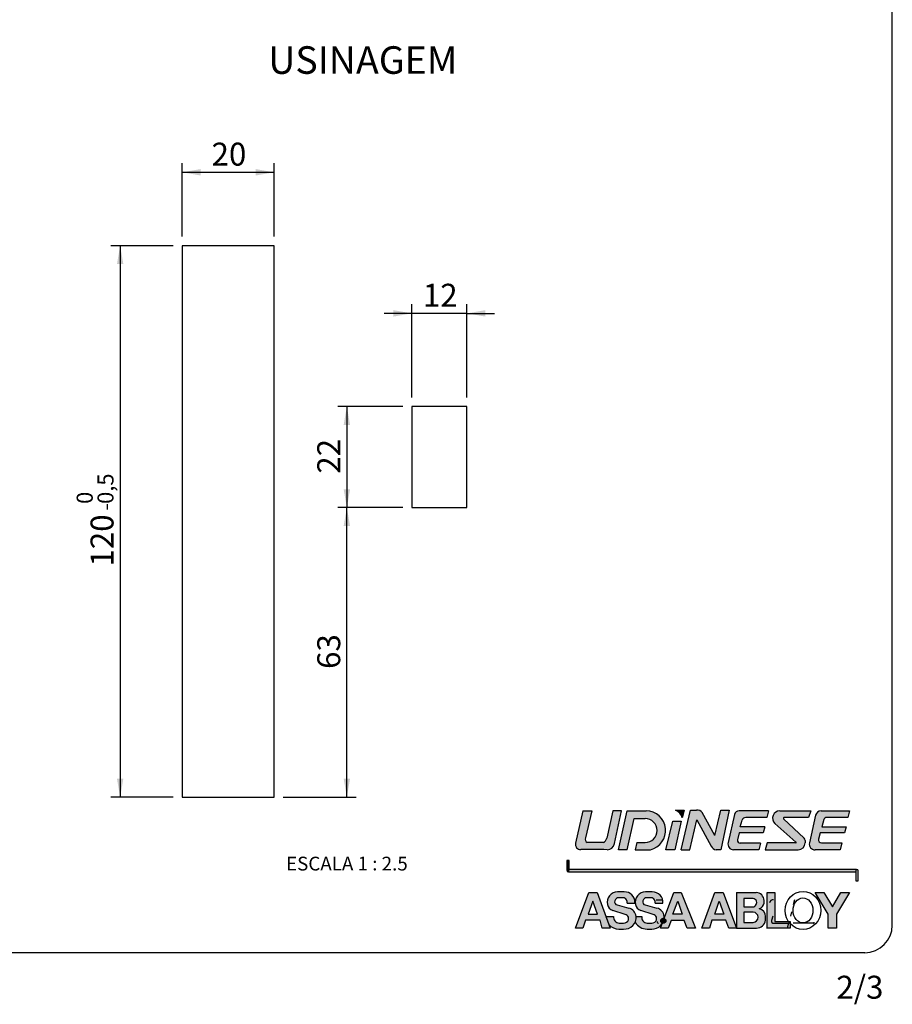
# Paper-space layout 'Layout1' of a CAD drawing. Extents: x 10 to 322, y 4 to 287.
# Drawn here: x 105 to 200, y 4 to 112 of the extents above; entities that cross this region are included whole.
import ezdxf

# ---------------------------------------------------------------- set-up
doc = ezdxf.new("R2010")
doc.units = 0
doc.layers.get('0').update_dxf_attribs({"linetype": 'CONTINUOUS'})
for name, color, linetype in [('ANOTAÇÕES', 179, 'CONTINUOUS'), ('DESENHO', 179, 'CONTINUOUS'), ('LAYOUT_', 7, 'CONTINUOUS'), ('LOGOTIPO', 7, 'CONTINUOUS'), ('TEXTOS_EM_PORTUGUES', 7, 'CONTINUOUS')]:
    doc.layers.add(name, color=color, linetype=linetype)
doc.styles.add('SLDTEXTSTYLE0', font='TXT', dxfattribs={"width": 0.7})
doc.dimstyles.new('SLDDIMSTYLE1', dxfattribs={"dimtxt": 2.5, "dimasz": 2, "dimexe": 0, "dimexo": 0.0625, "dimtad": 1, "dimdec": 1, "dimlfac": 2, "dimrnd": 1e-09, "dimzin": 12, "dimtxsty": 'SLDTEXTSTYLE0', "dimsah": 1, "dimcen": 0.09, "dimazin": 3, "dimtfac": 1, "dimtdec": 1, "dimtofl": 0, "dimtmove": 0, "dimatfit": 3, "dimtolj": 1, "dimtzin": 12})
doc.dimstyles.new('SLDDIMSTYLE2', dxfattribs={"dimtxt": 2.5, "dimasz": 2, "dimexe": 0, "dimexo": 0.0625, "dimtad": 1, "dimdec": 1, "dimlfac": 2, "dimrnd": 1e-09, "dimzin": 12, "dimtxsty": 'SLDTEXTSTYLE0', "dimsah": 1, "dimcen": 0.09, "dimazin": 3, "dimtfac": 1, "dimtdec": 1, "dimtmove": 0, "dimatfit": 3, "dimtolj": 1, "dimtzin": 12})
doc.dimstyles.new('SLDDIMSTYLE3', dxfattribs={"dimtxt": 2.5, "dimasz": 2, "dimexe": 0, "dimexo": 0.0625, "dimtad": 1, "dimdec": 1, "dimlfac": 2, "dimrnd": 1e-09, "dimzin": 12, "dimtxsty": 'SLDTEXTSTYLE0', "dimsah": 1, "dimcen": 0.09, "dimazin": 3, "dimtol": 1, "dimtm": 0.5, "dimtfac": 1, "dimtdec": 1, "dimtofl": 0, "dimtmove": 0, "dimatfit": 3, "dimtolj": 1})

# ---------------------------------------------------------------- blocks, each defined once
blk = doc.blocks.new('_D_16')
at = {"layer": 'ANOTAÇÕES'}
for p, q in [((146.6755319149, 58.4355319149), (139.5993917615, 58.4355319149)), ((140.5993917615, 26.9355319149), (140.5993917615, 58.4355319149)), ((133.6755319149, 26.9355319149), (141.5993917615, 26.9355319149))]:
    blk.add_line(p, q, dxfattribs=at)
for points in [[(140.5993917615, 58.4355319149), (140.2493917615, 56.4355319149), (140.9493917615, 56.4355319149)], [(140.5993917615, 26.9355319149), (140.9493917615, 28.9355319149), (140.2493917615, 28.9355319149)]]:
    blk.add_solid(points, dxfattribs=at)
at = {"layer": 'ANOTAÇÕES', "insert": (137.3767224121, 40.8799763738), "char_height": 2.5, "attachment_point": 1, "rotation": 90, "style": 'SLDTEXTSTYLE0'}
blk.add_mtext('63', dxfattribs=at)
blk = doc.blocks.new('_D_17')
at = {"layer": 'ANOTAÇÕES'}
for p, q in [((146.6755319149, 69.4355319149), (139.5993917615, 69.4355319149)), ((140.5993917615, 69.4355319149), (140.5993917615, 58.4355319149)), ((146.6755319149, 58.4355319149), (139.5993917615, 58.4355319149))]:
    blk.add_line(p, q, dxfattribs=at)
for points in [[(140.5993917615, 69.4355319149), (140.2493917615, 67.4355319149), (140.9493917615, 67.4355319149)], [(140.5993917615, 58.4355319149), (140.9493917615, 60.4355319149), (140.2493917615, 60.4355319149)]]:
    blk.add_solid(points, dxfattribs=at)
at = {"layer": 'ANOTAÇÕES', "insert": (137.3767224121, 62.1299763738), "char_height": 2.5, "attachment_point": 1, "rotation": 90.00000000000041, "style": 'SLDTEXTSTYLE0'}
blk.add_mtext('22', dxfattribs=at)
blk = doc.blocks.new('_D_18')
at = {"layer": 'ANOTAÇÕES'}
for p, q in [((147.6755319149, 70.4355319149), (147.6755319149, 80.5797961723)), ((153.6755319149, 70.4355319149), (153.6755319149, 80.5797961723)), ((147.6755319149, 79.5797961723), (144.6755319149, 79.5797961723)), ((153.6755319149, 79.5797961723), (147.6755319149, 79.5797961723)), ((153.6755319149, 79.5797961723), (156.6755319149, 79.5797961723))]:
    blk.add_line(p, q, dxfattribs=at)
for points in [[(147.6755319149, 79.5797961723), (145.6755319149, 79.9297961723), (145.6755319149, 79.2297961723)], [(153.6755319149, 79.5797961723), (155.6755319149, 79.2297961723), (155.6755319149, 79.9297961723)]]:
    blk.add_solid(points, dxfattribs=at)
at = {"layer": 'ANOTAÇÕES', "insert": (148.8699763738, 82.8024655217), "char_height": 2.5, "attachment_point": 1, "style": 'SLDTEXTSTYLE0'}
blk.add_mtext('12', dxfattribs=at)
blk = doc.blocks.new('_D_19')
at = {"layer": 'ANOTAÇÕES'}
for p, q in [((121.6755319149, 86.9355319149), (114.9183525105, 86.9355319149)), ((115.9183525105, 86.9355319149), (115.9183525105, 26.9355319149)), ((121.6755319149, 26.9355319149), (114.9183525105, 26.9355319149))]:
    blk.add_line(p, q, dxfattribs=at)
for points in [[(115.9183525105, 86.9355319149), (115.5683525105, 84.9355319149), (116.2683525105, 84.9355319149)], [(115.9183525105, 26.9355319149), (116.2683525105, 28.9355319149), (115.5683525105, 28.9355319149)]]:
    blk.add_solid(points, dxfattribs=at)
at = {"layer": 'ANOTAÇÕES', "attachment_point": 1, "rotation": 90.00000000000041, "style": 'SLDTEXTSTYLE0'}
for s, insert, char_height in [('0,5', (113.448594619, 58.8400460675), 1.75), ('0', (111.1833168347, 58.8400460675), 1.75), ('-', (113.448594619, 58.115740203), 1.75), ('120', (112.6956829283, 52.0219904265), 2.5)]:
    blk.add_mtext(s, dxfattribs=dict(at, insert=insert, char_height=char_height))
blk = doc.blocks.new('_D_20')
at = {"layer": 'ANOTAÇÕES'}
for p, q in [((122.6755319149, 87.9355319149), (122.6755319149, 95.9355319149)), ((132.6755319149, 87.9355319149), (132.6755319149, 95.9355319149)), ((122.6755319149, 94.9355319149), (132.6755319149, 94.9355319149))]:
    blk.add_line(p, q, dxfattribs=at)
for points in [[(122.6755319149, 94.9355319149), (124.6755319149, 94.5855319149), (124.6755319149, 95.2855319149)], [(132.6755319149, 94.9355319149), (130.6755319149, 95.2855319149), (130.6755319149, 94.5855319149)]]:
    blk.add_solid(points, dxfattribs=at)
at = {"layer": 'ANOTAÇÕES', "insert": (125.8699763738, 98.1582012643), "char_height": 2.5, "attachment_point": 1, "style": 'SLDTEXTSTYLE0'}
blk.add_mtext('20', dxfattribs=at)

psp = doc.layouts.get("Layout1")

# ---------------------------------------------------------------- hatches: boundary and pattern name
at = {"layer": 'DESENHO'}
h = psp.add_hatch(color=256, dxfattribs=at)
edge = h.paths.add_edge_path(flags=0)
edge.add_line((166.2719923067999, 25.44851014947391), (165.5000224177528, 21.90571976581012))
edge.add_arc((166.0601728990536, 21.78366362980676), 0.5732942194352403, 167.7074622073168, 271.0168977182062)
edge.add_arc((167.3341206368298, -49.98772803277897), 71.20940288803499, 88.71480226891128, 91.01689771820742, ccw=False)
edge.add_arc((168.9491065948281, 21.99836217798978), 0.7948009022819319, 268.7148022688893, 351.0868508344587)
edge.add_line((169.7343097471174, 21.87521801895997), (170.5097132035869, 25.4337660245445))
edge.add_line((170.5097132035869, 25.4337660245445), (169.5598886115773, 25.4337660245445))
edge.add_line((169.5598886115773, 25.4337660245445), (168.8891472226404, 22.46634729608809))
edge.add_arc((168.1595963667793, 22.63125154423817), 0.7479557890313745, 298.97061906241424, 347.2631688923629, ccw=False)
edge.add_line((168.5218770231192, 21.97688880967318), (166.7649822455362, 21.97688880967318))
edge.add_arc((167.0350299815144, 22.37214836213296), 0.4787023015586591, 166.653692219262, 235.6584771867602, ccw=False)
edge.add_line((166.5692561732932, 22.48265018606598), (167.2728872699789, 25.44851014947391))
edge.add_line((167.2728872699789, 25.44851014947391), (166.2719923067999, 25.44851014947391))
h = psp.add_hatch(color=256, dxfattribs=at)
edge = h.paths.add_edge_path(flags=0)
edge.add_arc((173.0684250131818, 23.29000118422208), 1.305025806819293, -90.0000000000395, 89.9999999999992, ccw=False)
edge.add_line((173.0684250131809, 21.98497537740273), (172.1642530947954, 21.98497537740273))
edge.add_line((172.1642530947954, 21.98497537740273), (171.9777407844268, 21.203761218053))
edge.add_line((171.9777407844268, 21.203761218053), (173.6389758047752, 21.203761218053))
edge.add_arc((173.1653614073343, 23.29230760379885), 2.141573394230017, 282.7767362723677, 449.4062933728175)
edge.add_line((173.1875522837649, 25.43376602456703), (171.1202979706501, 25.43376602456703))
edge.add_line((171.1202979706501, 25.43376602456703), (170.1742234505242, 21.203761218053))
edge.add_line((170.1742234505242, 21.203761218053), (171.1202979706235, 21.203761218053))
edge.add_line((171.1202979706235, 21.203761218053), (171.8787817751477, 24.59502699104132))
edge.add_line((171.8787817751477, 24.59502699104132), (173.0684250131818, 24.59502699104132))
h = psp.add_hatch(color=256, dxfattribs=at)
edge = h.paths.add_edge_path(flags=0)
edge.add_line((177.3246711396164, 25.518184935714), (176.3771777340342, 25.518184935714))
edge.add_arc((175.8892416399825, 24.34349082683195), 1.272001525675369, 14.574847779197285, 67.44332602392842, ccw=False)
edge.add_line((177.1203098168437, 24.66358304048266), (177.3246711396164, 25.518184935714))
h = psp.add_hatch(color=256, dxfattribs=at)
edge = h.paths.add_edge_path(flags=0)
edge.add_arc((180.8759081558602, 21.89820197604752), 0.6982300656115565, 207.1936721057637, 264.0280674355271)
edge.add_line((180.8032634164771, 21.203761218053), (181.3019931561835, 21.203761218053))
edge.add_line((181.3019931561835, 21.203761218053), (182.2372939680137, 25.518184935714))
edge.add_line((182.2372939680137, 25.518184935714), (181.3019931561835, 25.518184935714))
edge.add_line((181.3019931561835, 25.518184935714), (180.657115207227, 22.73933901021108))
edge.add_line((180.657115207227, 22.73933901021108), (179.294068543233, 25.25101464946621))
edge.add_arc((178.7284336358539, 24.77612243620252), 0.7385563368248844, 40.01593694048333, 94.19377315961732)
edge.add_line((178.6744231514979, 25.51270123731197), (178.0173583130216, 25.51270123731197))
edge.add_line((178.0173583130216, 25.51270123731197), (176.9967893531393, 21.203761218053))
edge.add_line((176.9967893531393, 21.203761218053), (177.9338807914242, 21.203761218053))
edge.add_line((177.9338807914242, 21.203761218053), (178.7009632101522, 24.44245675167776))
edge.add_line((178.7009632101522, 24.44245675167776), (180.2548556581654, 21.57911104914611))
h = psp.add_hatch(color=256, dxfattribs=at)
edge = h.paths.add_edge_path(flags=0)
edge.add_line((183.4266616539111, 23.70430219666387), (183.6241906570653, 24.41143193046147))
edge.add_arc((184.0169274114629, 24.30172518799233), 0.4077716611022109, 89.9999999999992, 164.3928719363685, ccw=False)
edge.add_line((184.0169274114629, 24.70949684909462), (186.3342281596952, 24.70949684909462))
edge.add_line((186.3342281596952, 24.70949684909462), (186.4917199656176, 25.43540528437848))
edge.add_line((186.4917199656176, 25.43540528437848), (183.3012600750537, 25.43540528437848))
edge.add_arc((183.3012600750537, 24.93613796349758), 0.4992673208808899, 90, 166.8022057871365)
edge.add_line((182.8151795557971, 25.05012737747458), (182.0956109109968, 21.98169945682858))
edge.add_arc((182.7124622416863, 21.83704333729574), 0.6335857930000013, 166.8022057871468, 268.2259906923874)
edge.add_line((182.6928481003933, 21.203761218053), (185.4316939995382, 21.203761218053))
edge.add_line((185.4316939995382, 21.203761218053), (185.638121829344, 21.90571976581002))
edge.add_line((185.638121829344, 21.90571976581002), (183.4354848477196, 21.90571976581001))
edge.add_arc((183.4354848477196, 22.21736647237115), 0.3116467065608197, 167.7589222497442, 270, ccw=False)
edge.add_line((183.1309236984575, 22.28344351884114), (183.2961914296325, 23.04519261072179))
edge.add_line((183.2961914296325, 23.04519261072179), (185.9217621187757, 23.04519261072179))
edge.add_line((185.9217621187757, 23.04519261072179), (186.1058772157058, 23.70430219666385))
edge.add_line((186.1058772157058, 23.70430219666385), (183.4266616539111, 23.70430219666387))
h = psp.add_hatch(color=256, dxfattribs=at)
edge = h.paths.add_edge_path(flags=0)
edge.add_line((187.2093446852849, 24.06125580098827), (189.4842027716069, 22.0441418610999))
edge.add_arc((189.4375679349354, 21.99154808679315), 0.0702916288558194, -48.43663419314771, 48.436634193117186, ccw=False)
edge.add_line((189.4842027716068, 21.93895431248637), (186.3465279144055, 21.93895431248639))
edge.add_line((186.3465279144055, 21.93895431248639), (186.1265911727657, 21.18968129243881))
edge.add_line((186.1265911727657, 21.18968129243881), (189.7321172038589, 21.18968129243881))
edge.add_arc((189.7321172038589, 21.94981641678084), 0.7601351243420318, 270.0000000000008, 360.0000000000008)
edge.add_line((190.4922523282009, 21.94981641678084), (190.4922523282009, 22.20359557290174))
edge.add_arc((190.1252663489972, 22.20359557290163), 0.3669859792037138, 1.71947e-11, 46.81757321183044)
edge.add_line((190.3764034756064, 22.47119387740034), (188.1441150444547, 24.5661641852781))
edge.add_arc((188.2008390356793, 24.62660623970902), 0.0828906093854735, 89.9999999999992, 226.8175732118992, ccw=False)
edge.add_line((188.2008390356793, 24.70949684909462), (190.8702324204281, 24.70949684909462))
edge.add_line((190.8702324204281, 24.70949684909462), (191.1038043415934, 25.4354052843785))
edge.add_line((191.1038043415934, 25.4354052843785), (187.7308324704119, 25.43540528437848))
edge.add_arc((187.7308324704119, 24.64937860429394), 0.7860266800845418, 90, 228.4366341933596)
h = psp.add_hatch(color=256, dxfattribs=at)
edge = h.paths.add_edge_path(flags=0)
edge.add_arc((192.839518723436, 24.34858890435786), 0.3609079447365545, 89.9999999999992, 156.2536916164958, ccw=False)
edge.add_line((192.839518723436, 24.70949684909462), (195.1523311190311, 24.70949684909462))
edge.add_line((195.1523311190311, 24.70949684909462), (195.3030264332086, 25.43540528437848))
edge.add_line((195.3030264332086, 25.43540528437848), (192.2295261232359, 25.43540528437848))
edge.add_arc((192.2295261232359, 24.82508645337433), 0.6103188310040094, 90, 167.3223162817401)
edge.add_line((191.6340868052671, 24.95903082277739), (190.9577523618725, 21.95243844798133))
edge.add_arc((191.567987558539, 21.8151657383393), 0.6254844459003837, 167.3223162817523, 270.0000000000008)
edge.add_line((191.567987558539, 21.18968129243881), (194.2887052632134, 21.18968129243881))
edge.add_line((194.2887052632134, 21.18968129243881), (194.4950073133192, 21.94981641678084))
edge.add_line((194.4950073133192, 21.94981641678084), (192.2762991588254, 21.94981641678084))
edge.add_arc((192.2762991588254, 22.28185506002577), 0.3320386432447198, 164.7055715029309, 270, ccw=False)
edge.add_line((191.956020303905, 22.36943996568051), (192.1411313584383, 23.04635062894843))
edge.add_line((192.1411313584383, 23.04635062894843), (194.7676184268392, 23.04635062894844))
edge.add_line((194.7676184268392, 23.04635062894844), (194.9478615181733, 23.70546021487674))
edge.add_line((194.9478615181733, 23.70546021487674), (192.2935498174425, 23.70546021487673))
edge.add_line((192.2935498174425, 23.70546021487673), (192.5091661740845, 24.49392209984613))
for points in [[(175.338497399967, 21.203761218053), (176.3171615034782, 21.203761218053), (176.9967893531393, 24.2951784177593), (176.0724954776008, 24.29517841775929)], [(164.8039086893425, 19.04847281607901), (164.719102013144, 18.79453981528954), (196.0139073296947, 18.79453981528955), (196.0989951983563, 19.0498644098488), (164.8039086893425, 19.04986440984879)], [(194.3764965259245, 16.54197763011278), (193.4559785567753, 14.98661122411193), (192.5091895126645, 16.54197763011278), (191.567987558539, 16.54197763011278), (192.9887530626573, 14.19876986350521), (192.9887530626573, 12.67157072663149), (193.9162375413499, 12.67157072663149), (193.9162375413499, 14.19876986350521), (195.3030264332086, 16.54197763011278)]]:
    psp.add_hatch(color=256, dxfattribs=at).paths.add_polyline_path(points, flags=0)
h = psp.add_hatch(color=256, dxfattribs=at)
edge = h.paths.add_edge_path(flags=0)
edge.add_line((164.550959706165, 20.03435531297892), (164.550959706165, 18.96422373319872))
edge.add_arc((164.720650691196, 18.96422373319872), 0.1696909850309156, 180, 269.4770850789441)
edge.add_line((164.719102013144, 18.79453981528954), (164.8039086893425, 19.04847281607901))
edge.add_line((164.8039086893425, 19.04847281607901), (164.8039086893425, 19.04986440984879))
edge.add_line((164.8039086893425, 19.04986440984879), (164.8039086893425, 20.03435531297892))
edge.add_line((164.8039086893425, 20.03435531297892), (164.550959706165, 20.03435531297892))
h = psp.add_hatch(color=256, dxfattribs=at)
h.paths.add_polyline_path([(168.3759472712172, 12.67157072663149), (169.2580455481414, 12.67157072663149), (169.1131389287622, 13.06921030479413), (168.7912815855195, 13.95242198100098), (167.8471383640536, 16.54325402108591), (166.928495457201, 16.54325402108591), (165.5000224177528, 12.6715707266315), (166.2719923067999, 12.67157072663149), (166.5692561732932, 13.53920837606525), (168.1595963667793, 13.53920837606525)], flags=0)
h.paths.add_polyline_path([(166.8617984659311, 14.17456005438977), (167.3865801534822, 15.60234446556585), (167.8782675003774, 14.17456005438976)], flags=0)
h = psp.add_hatch(color=256, dxfattribs=at)
edge = h.paths.add_edge_path(flags=0)
edge.add_arc((170.2860126755583, 13.86282050446096), 0.6484024177036284, 172.0569889840598, 266.08536979765347, ccw=False)
edge.add_line((169.6438310262676, 13.95242198100099), (168.7912815855195, 13.95242198100098))
edge.add_line((168.7912815855195, 13.95242198100098), (169.1131389287622, 13.06921030479413))
edge.add_arc((170.2484260874178, 14.10498301049844), 1.536783013470256, 222.3755813376623, 269.088145475632)
edge.add_line((170.2239694275854, 12.56839461334035), (170.7295367494304, 12.56839461334035))
edge.add_arc((170.8281502148932, 13.82937594366684), 1.264831423946627, 265.5283564423802, 335.2155205564163)
edge.add_arc((170.8281502148932, 13.82937594366684), 1.264831423946627, 335.2155205564163, 365.5801129463613)
edge.add_arc((171.0262590996119, 13.81144086924734), 1.070049117599742, 7.567763998835667, 7.570845461985082)
edge.add_arc((171.0262590996119, 13.81144086924734), 1.070049117599742, 7.570845461985082, 74.79511182071398)
edge.add_line((171.3069024952097, 14.84403197834294), (170.0123664844515, 15.19586822657537))
edge.add_arc((170.1052444267579, 15.53760061351638), 0.3541289827893871, 164.0198653914682, 254.7951118207375, ccw=False)
edge.add_arc((170.2239694275854, 15.50360131146077), 0.4776262635763435, 89.9999999999992, 164.0198653914795, ccw=False)
edge.add_line((170.2239694275854, 15.98122757503728), (170.7001842115444, 15.98122757503728))
edge.add_arc((170.6103367595775, 15.47344121289473), 0.5156738835765453, -11.131721441072784, 79.9659684639928, ccw=False)
edge.add_line((171.1163087160595, 15.37388251936788), (171.9605921778511, 15.37388251936788))
edge.add_line((171.9605921778511, 15.37388251936788), (171.9605921778511, 15.46297482154312))
edge.add_arc((170.7987083024878, 15.46297482154312), 1.161883875363257, 0, 90)
edge.add_line((170.7987083024878, 16.62485869690632), (170.0665533085069, 16.62485869690632))
edge.add_arc((170.0665533085069, 15.48840188984601), 1.1364568070604, 90, 192.7888499479132)
edge.add_arc((169.8125457957858, 15.43074477921335), 0.8759876938716616, 192.7888499479107, 251.8134818904939)
edge.add_line((169.5391400693351, 14.59851659622613), (170.887780553144, 14.15545778286963))
edge.add_arc((170.6621223532468, 13.46856977904198), 0.7230053616559301, 32.62163917601089, 71.8134818905034, ccw=False)
edge.add_line((171.2710727925209, 13.85833395837498), (171.2710727925209, 13.57806235249625))
edge.add_arc((170.7295367494304, 13.80190659747037), 0.5859757093721164, 270, 337.5422163569285, ccw=False)
edge.add_line((170.7295367494304, 13.21593088809824), (170.2417462150496, 13.21593088809824))
h = psp.add_hatch(color=256, dxfattribs=at)
edge = h.paths.add_edge_path(flags=0)
edge.add_line((172.6993864887963, 13.95242198100099), (172.0869802883343, 13.95242198100099))
edge.add_arc((171.0262590996119, 13.81144086924734), 1.070049117599742, 7.567763998834778, 7.570845461984277, ccw=False)
edge.add_arc((170.8281502148932, 13.82937594366684), 1.264831423946627, -24.784479443585326, 5.580112946359691, ccw=False)
edge.add_arc((173.2849281136133, 14.10516812810003), 1.536783013470412, 211.633478359136, 269.7985515603569)
edge.add_line((173.2795248901136, 12.56839461334035), (173.7850922119586, 12.56839461334035))
edge.add_arc((173.8118403886451, 13.89986417256305), 1.331738207040926, 268.8491276386978, 326.2440801459377)
edge.add_line((174.9190637889402, 13.15987566323901), (174.937069566228, 13.20737624124536))
edge.add_arc((175.0510540330679, 13.46432435159125), 0.2810956956111486, 73.02826643066578, 246.0775003099435, ccw=False)
edge.add_arc((173.8118403886451, 13.89986417256305), 1.331738207040926, 352.8097526413648, 362.2593417500278)
edge.add_arc((174.0818145621406, 13.81144086924734), 1.070049117599464, 7.567763998838037, 74.79511182073757)
edge.add_line((174.3624579577379, 14.84403197834295), (173.0679219469798, 15.19586822657538))
edge.add_arc((173.1607998892866, 15.53760061351638), 0.3541289827896589, 164.0198653914883, 254.795111820675, ccw=False)
edge.add_arc((173.2795248901136, 15.50360131146077), 0.4776262635763435, 89.9999999999992, 164.0198653914803, ccw=False)
edge.add_line((173.2795248901136, 15.98122757503728), (173.755739674073, 15.98122757503728))
edge.add_arc((173.6658922221057, 15.47344121289473), 0.515673883576584, -11.131721441072784, 79.96596846394613, ccw=False)
edge.add_line((174.1718641785877, 15.37388251936788), (175.0161476403793, 15.37388251936788))
edge.add_arc((173.8542637650165, 15.4598023237572), 1.165056373148939, 355.770749361558, 450.0000000000008)
edge.add_line((173.8542637650165, 16.62485869690632), (173.1221087710351, 16.62485869690632))
edge.add_arc((173.1221087710351, 15.48840188984601), 1.136456807060184, 90, 192.7888499479176)
edge.add_arc((172.868101258314, 15.43074477921335), 0.875987693871445, 192.7888499479167, 251.8134818904958)
edge.add_line((172.5946955318634, 14.59851659622612), (173.9433360156726, 14.15545778286963))
edge.add_arc((173.717677815775, 13.46856977904198), 0.7230053616561865, 32.62163917599139, 71.8134818904714, ccw=False)
edge.add_line((174.3266282550495, 13.85833395837498), (174.3266282550495, 13.57806235249625))
edge.add_arc((173.7850922119586, 13.80190659747037), 0.5859757093723216, 270, 337.5422163569455, ccw=False)
edge.add_line((173.7850922119586, 13.21593088809824), (173.2973016775779, 13.21593088809824))
edge.add_arc((173.3415681380866, 13.86282050446096), 0.6484024177034085, 172.0569889840546, 266.085369797656, ccw=False)
h = psp.add_hatch(color=256, dxfattribs=at)
edge = h.paths.add_edge_path(flags=0)
edge.add_arc((175.0510540330679, 13.46432435159125), 0.2810956956111486, -111.7578133878007, 72.40263238046032, ccw=False)
edge.add_arc((173.8118403886451, 13.89986417256305), 1.331738207040926, 326.2440801459369, 328.46070040150084, ccw=False)
edge.add_line((174.9190637889402, 13.15987566323901), (174.7339647794939, 12.67157072663149))
edge.add_line((174.7339647794939, 12.67157072663149), (175.5747747301113, 12.67157072663149))
edge.add_line((175.5747747301113, 12.67157072663149), (175.8892416399825, 13.50115779438166))
edge.add_line((175.8892416399825, 13.50115779438166), (177.3246711396164, 13.50115779438165))
edge.add_line((177.3246711396164, 13.50115779438165), (177.6563254214079, 12.67157072663149))
edge.add_line((177.6563254214079, 12.67157072663149), (178.5446200658663, 12.67157072663149))
edge.add_line((178.5446200658663, 12.67157072663149), (176.9967893531393, 16.54325402108591))
edge.add_line((176.9967893531393, 16.54325402108591), (176.2015820181642, 16.54325402108591))
edge.add_line((176.2015820181642, 16.54325402108591), (175.1360365976953, 13.73226605010133))
h.paths.add_polyline_path([(176.6262406580834, 15.60234446556585), (177.1203098168437, 14.17456005438977), (176.0724954776008, 14.17456005438977)], flags=0)
h = psp.add_hatch(color=256, dxfattribs=at)
h.paths.add_polyline_path([(179.2288116172136, 12.67157072663148), (180.0740441388316, 12.6715707266315), (180.3471078647086, 13.52713872254815), (181.8563708855514, 13.52713872254817), (182.1781729678423, 12.67157072663149), (183.0170826779596, 12.67157072663149), (181.560838694931, 16.54325402108591), (180.657115207227, 16.54325402108591)], flags=0)
h.paths.add_polyline_path([(181.1409884525537, 15.60234446556585), (181.6248616978804, 14.17456005438976), (180.657115207227, 14.17456005438978)], flags=0)
h = psp.add_hatch(color=256, dxfattribs=at)
edge = h.paths.add_edge_path(flags=0)
edge.add_line((183.0170826779596, 12.67157072663149), (185.1904232790736, 12.67157072663149))
edge.add_arc((185.1904232790736, 13.68569072376413), 1.014119997132617, 270.0000000000008, 351.0052235615959)
edge.add_line((186.1920722352926, 13.52713872254817), (186.1920722352926, 13.95242198100099))
edge.add_arc((185.3654793970749, 13.95242198100099), 0.8265928382174673, 0, 79.93505949432449)
edge.add_line((185.509938292892, 14.76629380605176), (185.509938292892, 14.80997344700074))
edge.add_arc((185.322142833055, 15.48312155189845), 0.6988529930269587, 285.5880866537503, 352.3471735812969)
edge.add_line((186.0147712677374, 15.39005513834312), (186.0147712677374, 15.67677860801697))
edge.add_arc((185.1495722456416, 15.67677860801697), 0.8651990220958083, 0, 90)
edge.add_line((185.1495722456416, 16.54197763011278), (183.0170826779596, 16.54197763011278))
edge.add_line((183.0170826779596, 16.54197763011278), (183.0170826779596, 12.67157072663149))
edge = h.paths.add_edge_path(flags=0)
edge.add_arc((184.8191175237228, 13.85092762921502), 0.5517768147976221, -90.0000000000008, 89.9999999999992, ccw=False)
edge.add_line((184.8191175237228, 13.29915081441745), (183.8190205885919, 13.29915081441745))
edge.add_line((183.8190205885919, 13.29915081441745), (183.8190205885919, 14.4027044440127))
edge.add_line((183.8190205885919, 14.4027044440127), (184.8191175237228, 14.4027044440127))
edge = h.paths.add_edge_path(flags=0)
edge.add_arc((184.7647119134894, 15.44498484228218), 0.458373618170271, -90.0000000000008, 96.31672358391631, ccw=False)
edge.add_line((184.7647119134894, 14.98661122411193), (183.8190205885919, 14.98661122411193))
edge.add_line((183.8190205885919, 14.98661122411193), (183.8190205885919, 15.90057562090263))
edge.add_line((183.8190205885919, 15.90057562090263), (184.7142796195645, 15.90057562090263))
h = psp.add_hatch(color=256, dxfattribs=at)
edge = h.paths.add_edge_path(flags=0)
edge.add_ellipse((190.2582777580589, 14.59497658415897), major_axis=(0, -2.074329288377141), ratio=0.9311589483714064, start_angle=307.7195460138416, end_angle=315.29575957762887, ccw=False)
edge.add_line((188.6909150602588, 13.38272670707518), (187.209344685285, 13.38272670707518))
edge.add_line((187.209344685285, 13.38272670707518), (187.209344685285, 16.54197763011278))
edge.add_line((187.209344685285, 16.54197763011278), (186.3465279144054, 16.54197763011278))
edge.add_line((186.3465279144054, 16.54197763011278), (186.3465279144054, 12.67157072663149))
edge.add_line((186.3465279144054, 12.67157072663149), (188.8514886853861, 12.67157072663149))
edge.add_line((188.8514886853861, 12.67157072663149), (188.8514886853861, 13.17358839179531))
h = psp.add_hatch(color=256, dxfattribs=at)
edge = h.paths.add_edge_path(flags=0)
edge.add_arc((173.8118403886451, 13.89986417256305), 1.331738207040926, 352.2360525444682, 352.8097526413648)
edge.add_arc((175.0510540330679, 13.46432435159125), 0.2810956956111486, 73.02826643066663, 246.0775003099444)
edge.add_line((174.937069566228, 13.20737624124536), (175.1313706066747, 13.71995681918568))
h = psp.add_hatch(color=256, dxfattribs=at)
edge = h.paths.add_edge_path(flags=0)
edge.add_line((175.1313706066747, 13.71995681918568), (174.937069566228, 13.20737624124536))
edge.add_arc((175.0510540330679, 13.46432435159125), 0.2810956956111486, 246.0775003099444, 248.2421866122009)
edge.add_arc((173.8118403886451, 13.89986417256305), 1.331738207040926, 328.4607004015017, 352.2360525444682)
h = psp.add_hatch(color=256, dxfattribs=at)
edge = h.paths.add_edge_path(flags=0)
edge.add_arc((173.8118403886451, 13.89986417256305), 1.331738207040926, 328.46070040150084, 352.2360525444674, ccw=False)
edge.add_arc((175.0510540330679, 13.46432435159125), 0.2810956956111486, 248.2421866122009, 432.4026323804619)
edge.add_line((175.1360365976953, 13.73226605010133), (175.1313706066747, 13.71995681918568))
h = psp.add_hatch(color=256, dxfattribs=at)
edge = h.paths.add_edge_path(flags=0)
edge.add_line((188.8514886853861, 13.38272670707518), (188.6909150602588, 13.38272670707518))
edge.add_ellipse((190.2582777580589, 14.59497658415897), major_axis=(0, -2.074329288377141), ratio=0.9311589483714064, start_angle=307.7195460138424, end_angle=315.2957595776297)
edge.add_line((188.8514886853861, 13.17358839179531), (188.8514886853861, 13.38272670707518))

# ---------------------------------------------------------------- linework, layer by layer
at = {"color": 7, "linetype": 'CONTINUOUS'}
for p, q in [((132.6755318031, 86.9355312443), (122.6755320267, 86.9355312443)), ((122.6755320267, 86.9355312443), (122.6755320267, 26.9355325854)), ((132.6755318031, 26.9355325854), (132.6755318031, 86.9355312443)), ((153.6755324513, 69.4355321012), (147.6755314679, 69.4355321012)), ((147.6755314679, 69.4355321012), (147.6755314679, 58.4355319279)), ((153.6755324513, 58.4355319279), (153.6755324513, 69.4355321012)), ((147.6755314679, 58.4355319279), (153.6755324513, 58.4355319279)), ((122.6755320267, 26.9355325854), (132.6755318031, 26.9355325854))]:
    psp.add_line(p, q, dxfattribs=at)
at = {"layer": 'DESENHO', "color": 7}
for p, q in [((166.2719923068, 25.4485101495), (165.5000224178, 21.9057197658)), ((166.2719923068, 25.4485101495), (167.27288727, 25.4485101495)), ((167.27288727, 25.4485101495), (166.5692561733, 22.4826501861)), ((169.5598886116, 25.4337660245), (168.8891472226, 22.4663472961)), ((170.5097132036, 25.4337660245), (169.5598886116, 25.4337660245)), ((169.7343097471, 21.875218019), (170.5097132036, 25.4337660245)), ((170.1742234505, 21.2037612181), (171.1202979707, 25.4337660246)), ((171.1202979707, 25.4337660246), (173.1875522838, 25.4337660246)), ((176.377177734, 25.5181849357), (177.3246711396, 25.5181849357)), ((176.9967893531, 21.2037612181), (178.017358313, 25.5127012373)), ((177.3246711396, 25.5181849357), (177.1203098168, 24.6635830405)), ((178.017358313, 25.5127012373), (178.6744231515, 25.5127012373)), ((180.6571152072, 22.7393390102), (179.2940685432, 25.2510146495)), ((180.6571152072, 22.7393390102), (181.3019931562, 25.5181849357)), ((182.237293968, 25.5181849357), (181.3019931562, 21.2037612181)), ((181.3019931562, 25.5181849357), (182.237293968, 25.5181849357)), ((182.8151795558, 25.0501273775), (182.095610911, 21.9816994568)), ((186.4917199656, 25.4354052844), (183.3012600751, 25.4354052844)), ((186.3342281597, 24.7094968491), (184.0169274115, 24.7094968491)), ((186.4917199656, 25.4354052844), (186.3342281597, 24.7094968491)), ((187.7308324704, 25.4354052844), (191.1038043416, 25.4354052844)), ((190.8702324204, 24.7094968491), (188.2008390357, 24.7094968491)), ((191.1038043416, 25.4354052844), (190.8702324204, 24.7094968491)), ((191.6340868053, 24.9590308228), (190.9577523619, 21.952438448)), ((192.2295261232, 25.4354052844), (195.3030264332, 25.4354052844)), ((195.152331119, 24.7094968491), (192.8395187234, 24.7094968491)), ((195.3030264332, 25.4354052844), (195.152331119, 24.7094968491)), ((171.1202979706, 21.2037612181), (171.8787817751, 24.595026991)), ((171.8787817751, 24.595026991), (173.0684250132, 24.595026991)), ((175.3384974, 21.2037612181), (176.0724954776, 24.2951784178)), ((176.0724954776, 24.2951784178), (176.9967893531, 24.2951784178)), ((176.9967893531, 24.2951784178), (176.3171615035, 21.2037612181)), ((177.9338807914, 21.2037612181), (178.7009632102, 24.4424567517)), ((178.7009632102, 24.4424567517), (180.2548556582, 21.5791110491)), ((183.4266616539, 23.7043021967), (183.6241906571, 24.4114319305)), ((186.1058772157, 23.7043021967), (183.4266616539, 23.7043021967)), ((186.1058772157, 23.7043021967), (185.9217621188, 23.0451926107)), ((187.2093446853, 24.061255801), (189.4842027716, 22.0441418611)), ((188.1441150445, 24.5661641853), (190.3764034756, 22.4711938774)), ((192.5091661741, 24.4939220998), (192.2935498174, 23.7054602149)), ((192.2935498174, 23.7054602149), (194.9478615182, 23.7054602149)), ((194.9478615182, 23.7054602149), (194.7676184268, 23.0463506289)), ((183.2961914296, 23.0451926107), (183.1309236985, 22.2834435188)), ((185.9217621188, 23.0451926107), (183.2961914296, 23.0451926107)), ((192.1411313584, 23.0463506289), (191.9560203039, 22.3694399657)), ((194.7676184268, 23.0463506289), (192.1411313584, 23.0463506289)), ((168.5218770231, 21.9768888097), (166.7649822455, 21.9768888097)), ((172.1642530948, 21.9849753774), (171.9777407844, 21.2037612181)), ((172.1642530948, 21.9849753774), (173.0684250132, 21.9849753774)), ((185.6381218293, 21.9057197658), (183.4354848477, 21.9057197658)), ((185.6381218293, 21.9057197658), (185.4316939995, 21.2037612181)), ((186.3465279144, 21.9389543125), (186.1265911728, 21.1896812924)), ((189.4842027716, 21.9389543125), (186.3465279144, 21.9389543125)), ((190.4922523282, 22.2035955729), (190.4922523282, 21.9498164168)), ((192.2762991588, 21.9498164168), (194.4950073133, 21.9498164168)), ((194.4950073133, 21.9498164168), (194.2887052632, 21.1896812924)), ((171.1202979706, 21.2037612181), (170.1742234505, 21.2037612181)), ((171.9777407844, 21.2037612181), (173.6389758048, 21.2037612181)), ((176.3171615035, 21.2037612181), (175.3384974, 21.2037612181)), ((176.9967893531, 21.2037612181), (177.9338807914, 21.2037612181)), ((181.3019931562, 21.2037612181), (180.8032634165, 21.2037612181)), ((185.4316939995, 21.2037612181), (182.6928481004, 21.2037612181)), ((186.1265911728, 21.1896812924), (189.7321172039, 21.1896812924)), ((194.2887052632, 21.1896812924), (191.5679875585, 21.1896812924)), ((164.8039086893, 20.034355313), (164.5509597062, 20.034355313)), ((164.5509597062, 20.034355313), (164.5509597062, 18.9642237332)), ((164.8039086893, 19.0484728161), (164.8039086893, 20.034355313)), ((164.7191020131, 18.7945398153), (164.8039086893, 19.0484728161)), ((164.7191020131, 18.7945398153), (196.0139073297, 18.7945398153)), ((196.0989951984, 19.0498644098), (164.8039086893, 19.0498644098)), ((196.0139073297, 18.7945398153), (196.0989951984, 19.0498644098)), ((196.0139073297, 18.7945398153), (196.0139073297, 17.8257411625)), ((196.257613295, 17.8257411625), (196.257613295, 18.8930052175)), ((196.0139073297, 17.8257411625), (196.257613295, 17.8257411625)), ((165.5000224178, 12.6715707266), (166.9284954572, 16.5432540211)), ((166.9284954572, 16.5432540211), (167.8471383641, 16.5432540211)), ((167.8471383641, 16.5432540211), (169.2580455481, 12.6715707266)), ((170.7987083025, 16.6248586969), (170.0665533085, 16.6248586969)), ((173.854263765, 16.6248586969), (173.122108771, 16.6248586969)), ((174.7339647795, 12.6715707266), (176.2015820182, 16.5432540211)), ((176.2015820182, 16.5432540211), (176.9967893531, 16.5432540211)), ((176.9967893531, 16.5432540211), (178.5446200659, 12.6715707266)), ((179.2288116172, 12.6715707266), (180.6571152072, 16.5432540211)), ((180.6571152072, 16.5432540211), (181.5608386949, 16.5432540211)), ((181.5608386949, 16.5432540211), (183.017082678, 12.6715707266)), ((183.017082678, 16.5419776301), (185.1495722456, 16.5419776301)), ((183.017082678, 16.5419776301), (183.017082678, 12.6715707266)), ((186.3465279144, 16.5419776301), (187.2093446853, 16.5419776301)), ((186.3465279144, 12.6271984705), (186.3465279144, 16.5419776301)), ((187.2093446853, 16.5419776301), (187.2093446853, 13.3827267071)), ((191.5679875585, 16.5419776301), (192.5091895127, 16.5419776301)), ((192.9887530627, 14.1987698635), (191.5679875585, 16.5419776301)), ((192.5091895127, 16.5419776301), (193.4559785568, 14.9866112241)), ((193.4559785568, 14.9866112241), (194.3764965259, 16.5419776301)), ((195.3030264332, 16.5419776301), (193.9162375413, 14.1987698635)), ((194.3764965259, 16.5419776301), (195.3030264332, 16.5419776301)), ((167.3865801535, 15.6023444656), (166.8617984659, 14.1745600544)), ((167.8782675004, 14.1745600544), (167.3865801535, 15.6023444656)), ((170.0123664845, 15.1958682266), (171.3069024952, 14.8440319783)), ((170.7001842115, 15.981227575), (170.2239694276, 15.981227575)), ((171.1163087161, 15.3738825194), (171.9605921779, 15.3738825194)), ((171.9605921779, 15.3738825194), (171.9605921779, 15.4629748215)), ((173.067921947, 15.1958682266), (174.3624579577, 14.8440319783)), ((173.7557396741, 15.981227575), (173.2795248901, 15.981227575)), ((174.1718641786, 15.3738825194), (175.0161476404, 15.3738825194)), ((176.0724954776, 14.1745600544), (176.6262406581, 15.6023444656)), ((176.6262406581, 15.6023444656), (177.1203098168, 14.1745600544)), ((180.6571152072, 14.1745600544), (181.1409884526, 15.6023444656)), ((181.1409884526, 15.6023444656), (181.6248616979, 14.1745600544)), ((184.7142796196, 15.9005756209), (183.8190205886, 15.9005756209)), ((183.8190205886, 15.9005756209), (183.8190205886, 14.9866112241)), ((186.0147712677, 15.3900551383), (186.0147712677, 15.676778608)), ((166.8617984659, 14.1745600544), (167.8782675004, 14.1745600544)), ((168.7912815855, 13.952421981), (169.1131389288, 13.0692103048)), ((168.7912815855, 13.952421981), (169.6438310263, 13.952421981)), ((170.8877805531, 14.1554577829), (169.5391400693, 14.5985165962)), ((172.0869802883, 13.952421981), (172.6993864888, 13.952421981)), ((173.9433360157, 14.1554577829), (172.5946955319, 14.5985165962)), ((177.1203098168, 14.1745600544), (176.0724954776, 14.1745600544)), ((181.6248616979, 14.1745600544), (180.6571152072, 14.1745600544)), ((183.8190205886, 14.9866112241), (184.7647119135, 14.9866112241)), ((184.8191175237, 14.402704444), (183.8190205886, 14.402704444)), ((183.8190205886, 14.402704444), (183.8190205886, 13.2991508144)), ((185.5099382929, 14.7662938061), (185.5099382929, 14.809973447)), ((186.1920722353, 13.5271387225), (186.1920722353, 13.952421981)), ((192.9887530627, 12.6715707266), (192.9887530627, 14.1987698635)), ((193.9162375413, 14.1987698635), (193.9162375413, 12.6715707266)), ((166.5692561733, 13.5392083761), (166.2719923068, 12.6715707266)), ((168.1595963668, 13.5392083761), (166.5692561733, 13.5392083761)), ((168.3759472712, 12.6715707266), (168.1595963668, 13.5392083761)), ((170.241746215, 13.2159308881), (170.7295367494, 13.2159308881)), ((171.2710727925, 13.5780623525), (171.2710727925, 13.8583339584)), ((173.2973016776, 13.2159308881), (173.785092212, 13.2159308881)), ((174.326628255, 13.5780623525), (174.326628255, 13.8583339584)), ((175.88924164, 13.5011577944), (175.5747747301, 12.6715707266)), ((177.3246711396, 13.5011577944), (175.88924164, 13.5011577944)), ((177.6563254214, 12.6715707266), (177.3246711396, 13.5011577944)), ((180.3471078647, 13.5271387225), (180.0740441388, 12.6715707266)), ((181.8563708856, 13.5271387225), (180.3471078647, 13.5271387225)), ((182.1781729678, 12.6715707266), (181.8563708856, 13.5271387225)), ((183.8190205886, 13.2991508144), (184.8191175237, 13.2991508144)), ((187.2093446853, 13.3827267071), (188.8514886854, 13.3827267071)), ((188.8514886854, 13.3827267071), (188.8514886854, 12.6715707266)), ((166.2719923068, 12.6715707266), (165.5000224178, 12.6715707266)), ((169.2580455481, 12.6715707266), (168.3759472712, 12.6715707266)), ((170.2239694276, 12.5683946133), (170.7295367494, 12.5683946133)), ((173.2795248901, 12.5683946133), (173.785092212, 12.5683946133)), ((175.5747747301, 12.6715707266), (174.7339647795, 12.6715707266)), ((178.5446200659, 12.6715707266), (177.6563254214, 12.6715707266)), ((180.0740441388, 12.6715707266), (179.2288116172, 12.6715707266)), ((183.017082678, 12.6715707266), (182.1781729678, 12.6715707266)), ((183.017082678, 12.6715707266), (185.1904232791, 12.6715707266)), ((188.8514886854, 12.6715707266), (186.3461349456, 12.6715707266)), ((193.9162375413, 12.6715707266), (192.9887530627, 12.6715707266))]:
    psp.add_line(p, q, dxfattribs=at)
psp.add_circle((175.0510540331, 13.4643243516), 0.281095695611166, dxfattribs=at)
for centre, radius, start, end in [((173.1653614073, 23.2923076038), 2.141573394230028, 282.7767362724, 89.4062933728), ((175.88924164, 24.3434908268), 1.272001525675435, 14.5748477792, 67.4433260239), ((178.7284336359, 24.7761224362), 0.738556336824891, 40.0159369405, 94.1937731596), ((183.3012600751, 24.9361379635), 0.4992673208809002, 90, 166.8022057871), ((184.0169274115, 24.301725188), 0.4077716611022879, 90, 164.3928719364), ((187.7308324704, 24.6493786043), 0.7860266800845395, 90, 228.4366341934), ((188.2008390357, 24.6266062397), 0.0828906093856006, 90, 226.8175732119), ((192.2295261232, 24.8250864534), 0.6103188310041503, 90, 167.3223162817), ((192.8395187234, 24.3485889044), 0.3609079447367556, 90, 156.2536916165), ((173.0684250132, 23.2900011842), 1.305025806819351, 270, 90), ((166.0601728991, 21.7836636298), 0.5732942194354094, 167.7074622073, 271.0168977182), ((167.0350299815, 22.3721483621), 0.4787023015588013, 166.6536922193, 235.6584771868), ((168.1595963668, 22.6312515442), 0.7479557890314488, 298.9706190624, 347.2631688924), ((168.9491065948, 21.998362178), 0.7948009022819589, 268.7148022689, 351.0868508345), ((180.8759081559, 21.898201976), 0.698230065611642, 207.1936721058, 264.0280674355), ((182.7124622417, 21.8370433373), 0.6335857930001713, 166.8022057871, 268.2259906924), ((183.4354848477, 22.2173664724), 0.3116467065611417, 167.7589222497, 270), ((189.4375679349, 21.9915480868), 0.0702916288558194, 311.5633658069, 48.4366341931), ((189.7321172039, 21.9498164168), 0.7601351243420424, 270, 0), ((190.125266349, 22.2035955729), 0.3669859792037308, 0, 46.8175732118), ((191.5679875585, 21.8151657383), 0.62548444590049, 167.3223162818, 270), ((192.2762991588, 22.28185506), 0.3320386432449354, 164.7055715029, 270), ((167.3341206368, -49.9877280328), 71.20940288803517, 88.7148022689, 91.0168977182), ((164.7206506912, 18.9642237332), 0.1696909850310533, 180, 269.4770850789), ((196.0989951984, 18.8912463132), 0.1586180966530755, 0, 90), ((170.0665533085, 15.4884018898), 1.136456807060465, 90, 192.7888499479), ((170.7987083025, 15.4629748215), 1.161883875363316, 0, 90), ((173.122108771, 15.4884018898), 1.136456807060314, 90, 192.7888499479), ((173.854263765, 15.4598023238), 1.165056373149119, 355.7707493616, 90), ((185.1495722456, 15.676778608), 0.8651990220958226, 0, 90), ((169.8125457958, 15.4307447792), 0.8759876938718696, 192.7888499479, 251.8134818905), ((170.1052444268, 15.5376006135), 0.3541289827894347, 164.0198653915, 254.7951118207), ((170.2239694276, 15.5036013115), 0.4776262635765018, 90, 164.0198653915), ((170.6103367596, 15.4734412129), 0.5156738835765663, 348.8682785589, 79.965968464), ((172.8681012583, 15.4307447792), 0.8759876938714456, 192.7888499479, 251.8134818905), ((173.1607998893, 15.5376006135), 0.3541289827897731, 164.0198653915, 254.7951118207), ((173.2795248901, 15.5036013115), 0.4776262635765018, 90, 164.0198653915), ((173.6658922221, 15.4734412129), 0.5156738835766017, 348.8682785589, 79.9659684639), ((184.7647119135, 15.4449848423), 0.4583736181702937, 270, 96.3167235839), ((185.3221428331, 15.4831215519), 0.6988529930269961, 285.5880866538, 352.3471735813), ((170.2860126756, 13.8628205045), 0.6484024177036354, 172.0569889841, 266.0853697977), ((170.8281502149, 13.8293759437), 1.264831423946768, 265.5283564424, 5.5801129464), ((170.6621223532, 13.468569779), 0.7230053616559602, 32.621639176, 71.8134818905), ((171.0262590996, 13.8114408692), 1.070049117599793, 7.5677639988, 74.7951118207), ((173.3415681381, 13.8628205045), 0.6484024177036023, 172.0569889841, 266.0853697977), ((173.8118403886, 13.8998641726), 1.331738207040986, 268.8491276387, 2.25934175), ((173.7176778158, 13.468569779), 0.7230053616563432, 32.621639176, 71.8134818905), ((174.0818145621, 13.8114408692), 1.070049117599587, 7.5677639988, 74.7951118207), ((184.8191175237, 13.8509276292), 0.5517768147976767, 270, 90), ((185.3654793971, 13.952421981), 0.8265928382176355, 0, 79.9350594943), ((170.2484260874, 14.1049830105), 1.536783013470355, 222.3755813377, 269.0881454756), ((170.7295367494, 13.8019065975), 0.5859757093721321, 270, 337.5422163569), ((173.2849281136, 14.1051681281), 1.536783013470477, 211.6334783591, 269.7985515604), ((173.785092212, 13.8019065975), 0.5859757093725099, 270, 337.5422163569), ((185.1904232791, 13.6856907238), 1.014119997132633, 270, 351.0052235616)]:
    psp.add_arc(centre, radius, start, end, dxfattribs=at)
for major_axis, ratio in [((0, -2.074329288377141), 0.9311589484), ((0.02653369580983167, -1.359239788981782), 0.7975705451)]:
    psp.add_ellipse((190.2582777581, 14.5949765842), major_axis=major_axis, ratio=ratio, dxfattribs=at)
at = {"layer": 'LAYOUT_', "color": 7}
for p, q in [((199.981196913, 12.9985938959), (199.981196913, 283.9985938959)), ((196.981196913, 9.9985938959), (12.981196913, 9.9985938959))]:
    psp.add_line(p, q, dxfattribs=at)
psp.add_arc((196.981196913, 12.9985938959), 3.000000000000002, 270, 0, dxfattribs=at)
at = {"layer": 'LOGOTIPO', "color": 7}
for p, q in [((174.2715672652, 15.7599918464), (174.990163728, 15.7599918464)), ((189.3256612421, 15.7599918464), (189.1897270609, 15.2162421038)), ((180.218144208, 13.9272656635), (180.2245901452, 13.9532072275)), ((186.957143044, 13.9731626584), (186.8367460158, 13.4912153596)), ((188.9958707484, 14.4393083435), (188.879031202, 13.973112842)), ((187.0627153831, 13.2018514358), (188.6909719358, 13.2018514358)), ((188.6909719358, 13.2018514358), (188.5487535148, 12.6522868628)), ((191.4056891951, 13.2018514358), (189.1716208612, 13.2018514358))]:
    psp.add_line(p, q, dxfattribs=at)
for centre, radius, start, end in [((187.0472703307, 15.293841676), 0.466150170368433, 90, 165.9479569388), ((174.5447315552, 13.3555796378), 0.1537282019574207, 165.9002466872, 270), ((187.0627153831, 13.4347651204), 0.232913684574703, 165.9738043624, 270), ((191.4056891951, 13.2784522499), 0.0766008141503215, 270, 48.0364727163)]:
    psp.add_arc(centre, radius, start, end, dxfattribs=at)

# ---------------------------------------------------------------- texts
at = {"layer": 'DESENHO', "insert": (196.4513889849, 7.4900305321), "char_height": 2.5, "attachment_point": 2, "style": 'SLDTEXTSTYLE0'}
psp.add_mtext('2/3', dxfattribs=at)
at = {"layer": 'TEXTOS_EM_PORTUGUES', "color": 7, "insert": (132.0390031514, 108.6504826209), "char_height": 3, "attachment_point": 1, "style": 'SLDTEXTSTYLE0'}
psp.add_mtext('USINAGEM', dxfattribs=at)
at = {"layer": 'TEXTOS_EM_PORTUGUES', "insert": (140.6035583608, 20.4429786924), "char_height": 1.5, "attachment_point": 2, "style": 'SLDTEXTSTYLE0'}
psp.add_mtext('ESCALA 1 : 2.5', dxfattribs=at)

# ---------------------------------------------------------------- dimensions: what is measured, and where the dimension line sits
at = {"layer": 'ANOTAÇÕES'}
for base, p1, p2, dimstyle, picture, middle in [((132.6755319149, 94.9355319149), (122.6755319149, 86.9355319149), (132.6755319149, 86.9355319149), 'SLDDIMSTYLE1', '_D_20', (127.6755319149, 94.9355319149)), ((147.6755319149, 79.5797961723), (153.6755319149, 69.4355319149), (147.6755319149, 69.4355319149), 'SLDDIMSTYLE2', '_D_18', (150.6755319149, 79.5797961723))]:
    dim = psp.add_linear_dim(base=base, p1=p1, p2=p2, dimstyle=dimstyle, dxfattribs=at)
    dim.commit()
    dim.dimension.update_dxf_attribs({"geometry": picture, "text_midpoint": middle, "dimtype": 160})
for base, p1, p2, dimstyle, picture, middle in [((115.9183525105, 26.9355319149), (122.6755319149, 86.9355319149), (122.6755319149, 26.9355319149), 'SLDDIMSTYLE3', '_D_19', (115.9183525105, 56.9355319149)), ((140.5993917615, 58.4355319149), (147.6755319149, 69.4355319149), (147.6755319149, 58.4355319149), 'SLDDIMSTYLE1', '_D_17', (140.5993917615, 63.9355319149)), ((140.5993917615, 58.4355319149), (132.6755319149, 26.9355319149), (147.6755319149, 58.4355319149), 'SLDDIMSTYLE1', '_D_16', (140.5993917615, 42.6855319149))]:
    dim = psp.add_linear_dim(base=base, p1=p1, p2=p2, angle=90, dimstyle=dimstyle, dxfattribs=at)
    dim.commit()
    dim.dimension.update_dxf_attribs({"geometry": picture, "text_midpoint": middle, "dimtype": 160})

doc.saveas('drawing.dxf')
